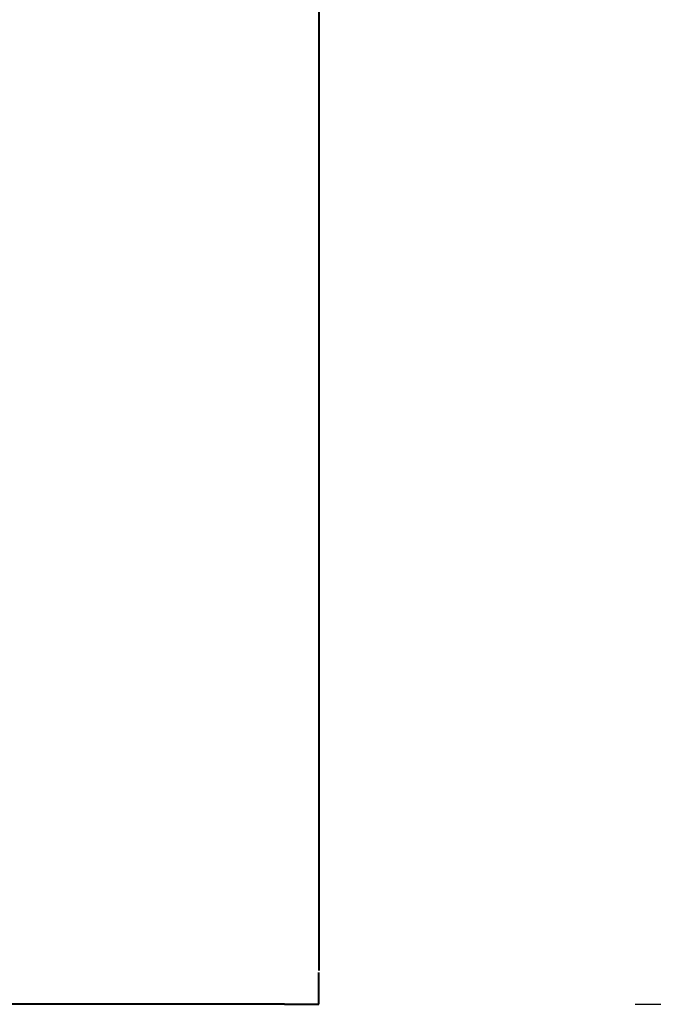
# Model space of a CAD drawing. Units: millimetres. Extents: x 160.917 to 161.267, y 83.855 to 84.607.
# Drawn here: x 161.136 to 161.156, y 83.855 to 83.886 of the extents above; entities that cross this region are included whole.
import ezdxf

# ---------------------------------------------------------------- set-up
doc = ezdxf.new("R2010")
doc.units = ezdxf.units.MM
doc.layers.add('S&C_cotas', color=251, linetype='Continuous')
doc.styles.add('ARIAL', font='ARIAL.TTF')
doc.dimstyles.new('S&C_cotas', dxfattribs={"dimtxt": 1, "dimasz": 0.1, "dimexe": 1, "dimexo": 1, "dimgap": 0, "dimtad": 0, "dimdec": 0, "dimzin": 0, "dimdsep": 46, "dimtxsty": 'ARIAL', "dimblk": 'NONE', "dimcen": 0, "dimsd1": 1, "dimsd2": 1, "dimclrd": 256, "dimclre": 256, "dimclrt": 256, "dimazin": 0, "dimtfac": 1, "dimtdec": 0, "dimtofl": 0, "dimtmove": 0, "dimatfit": 3, "dimldrblk": 'NONE', "dimfxl": 1, "dimtolj": 1, "dimtzin": 0, "dimarcsym": 0})

# ---------------------------------------------------------------- blocks, each defined once
blk = doc.blocks.new('*D9')
at = {"layer": 'Defpoints', "color": 0}
for p in [(161.145584, 84.359192), (161.145584, 83.855192), (161.226775, 83.855192)]:
    blk.add_point(p, dxfattribs=at)
at = {"layer": 'S&C_cotas', "lineweight": -2, "ltscale": 0.1}
for p, q in [((161.155584, 84.359192), (161.236775, 84.359192)), ((161.155584, 83.855192), (161.236775, 83.855192))]:
    blk.add_line(p, q, dxfattribs=at)
at = {"layer": 'S&C_cotas', "insert": (161.226775, 84.107192), "char_height": 0.01, "attachment_point": 5, "rotation": 90, "style": 'ARIAL'}
blk.add_mtext('\\A1;50 cm / 19,8 "', dxfattribs=at)
blk = doc.blocks.new('_NONE')

msp = doc.modelspace()

# ---------------------------------------------------------------- linework, layer by layer
at = {"color": 7, "linetype": 'Continuous', "lineweight": 40}
for p, q in [((161.145584, 84.358114, 0.0554), (161.145584, 83.85627, 0.0554)), ((161.145584, 83.85627, 0.0554), (161.145584, 83.856263, 0.0554)), ((161.145584, 83.855192, 0.0554), (161.145584, 83.856192, 0.0554)), ((161.144506, 83.855192, 0.0554), (161.046662, 83.855192, 0.0554)), ((161.144506, 83.855192, 0.0554), (161.145584, 83.855192, 0.0554))]:
    msp.add_line(p, q, dxfattribs=at)

# ---------------------------------------------------------------- dimensions: what is measured, and where the dimension line sits
at = {"layer": 'S&C_cotas', "ltscale": 0.1}
dim = msp.add_linear_dim(base=(161.226775, 83.855192), p1=(161.145584, 84.359192, 0.0554), p2=(161.145584, 83.855192, 0.0554), angle=90, text='50 cm / 19,8 "', dimstyle='S&C_cotas', override={"dimtxt": 0.01, "dimexe": 0.01, "dimexo": 0.01, "dimlfac": 100, "dimpost": '<>cm / '}, dxfattribs=at)
dim.commit()
dim.dimension.update_dxf_attribs({"geometry": '*D9', "text_midpoint": (161.226775, 84.107192), "dimtype": 160})

doc.saveas('drawing.dxf')
